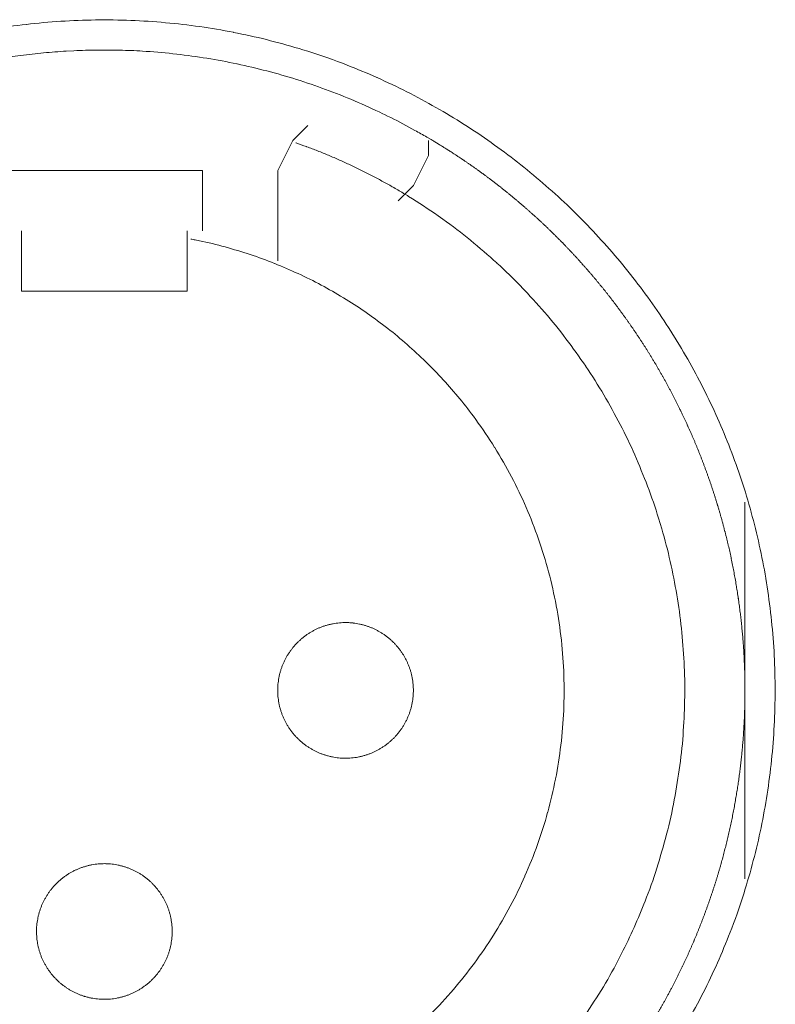
# Model space of a CAD drawing. Units: millimetres. Extents: x -560 to 1260, y -1157 to 1524.
# Drawn here: x -16 to -3, y -375 to -359 of the extents above; entities that cross this region are included whole.
import ezdxf

# ---------------------------------------------------------------- set-up
doc = ezdxf.new("R2010")
doc.units = ezdxf.units.MM
doc.header["$LTSCALE"] = 50.8
doc.layers.get('0').update_dxf_attribs({"lineweight": 0})
doc.layers.add('_U+30EC_U+30A4_U+30E4_U+30FC 1', color=7, linetype='Continuous', lineweight=0)

# ---------------------------------------------------------------- blocks, each defined once
blk = doc.blocks.new('グループ-6')
at = {"layer": '_U+30EC_U+30A4_U+30E4_U+30FC 1', "color": 0, "lineweight": 0}
for p, q in [((-326.266, -583.432), (-326.52, -583.686)), ((-326.52, -583.686), (-326.774, -584.194)), ((-324.234, -583.686), (-324.234, -583.94)), ((-324.234, -583.94), (-324.488, -584.448)), ((-326.774, -584.194), (-326.774, -585.718)), ((-324.488, -584.448), (-324.742, -584.702)), ((-331.092, -585.972), (-331.092, -585.21)), ((-328.298, -585.21), (-328.298, -585.972)), ((-331.092, -586.226), (-331.092, -585.972))]:
    blk.add_line(p, q, dxfattribs=at)
at = {"layer": '_U+30EC_U+30A4_U+30E4_U+30FC 1', "color": 0, "lineweight": 0, "flags": 128}
for points in [[(-319.867, -598.543, 0.01232), (-319.604, -598.055), (-319.604, -598.054, 0.012387), (-319.365, -597.551), (-319.364, -597.55, 0.01246), (-319.15, -597.035), (-319.124, -596.968, 0.018825), (-318.895, -596.304), (-318.875, -596.237, 0.012642), (-318.724, -595.688, 0.012708), (-318.601, -595.133), (-318.601, -595.131, 0.012768), (-318.506, -594.566), (-318.505, -594.563, 0.012815), (-318.438, -593.989), (-318.438, -593.987, 0.012854), (-318.401, -593.404), (-318.401, -593.402, 0.012836), (-318.393, -592.813), (-318.393, -592.81, 0.012857), (-318.415, -592.224), (-318.416, -592.221, 0.012836), (-318.468, -591.643), (-318.468, -591.64, 0.012793), (-318.549, -591.071), (-318.549, -591.068, 0.012739), (-318.658, -590.508), (-318.658, -590.506, 0.012675), (-318.795, -589.956), (-318.795, -589.954, 0.012605), (-318.958, -589.414), (-318.959, -589.413, 0.012532), (-319.148, -588.885), (-319.148, -588.884, 0.012459), (-319.362, -588.368), (-319.363, -588.367, 0.012387), (-319.602, -587.864), (-319.602, -587.864, 0.01232), (-319.864, -587.375), (-319.865, -587.374, 0.01226), (-320.15, -586.9), (-320.151, -586.9, 0.012208), (-320.458, -586.441), (-320.459, -586.441, 0.012167), (-320.788, -585.998, 0.01213), (-321.138, -585.572, 0.012115), (-321.508, -585.164, 0.012111), (-321.898, -584.774, 0.01212), (-322.306, -584.404, 0.012141), (-322.732, -584.053, 0.012167), (-323.174, -583.724), (-323.175, -583.723, 0.012208), (-323.633, -583.415), (-323.634, -583.415, 0.01226), (-324.108, -583.129), (-324.108, -583.129, 0.01232), (-324.597, -582.866), (-324.598, -582.866, 0.012387), (-325.1, -582.627), (-325.101, -582.627, 0.01246), (-325.617, -582.412), (-325.684, -582.386, 0.018824), (-326.348, -582.158), (-326.415, -582.138, 0.012642), (-326.963, -581.987, 0.012708), (-327.519, -581.864), (-327.521, -581.863, 0.012768), (-328.086, -581.768), (-328.088, -581.768, 0.012816), (-328.662, -581.701), (-328.665, -581.701, 0.012853), (-329.247, -581.663), (-329.25, -581.663, 0.012839), (-329.839, -581.655), (-329.842, -581.655, 0.012857), (-330.428, -581.678), (-330.431, -581.678, 0.012835), (-331.009, -581.73), (-331.011, -581.73, 0.012793), (-331.581, -581.811)], [(-324.13, -583.707, 0.001532), (-324.187, -583.673), (-324.259, -583.631, 0.009189), (-324.461, -583.516), (-324.562, -583.461, 0.012214), (-324.974, -583.249), (-325.003, -583.235, 0.012166), (-325.48, -583.019), (-325.481, -583.018, 0.012116), (-325.966, -582.826), (-325.967, -582.826, 0.012068), (-326.458, -582.659), (-326.459, -582.658, 0.012022), (-326.956, -582.515), (-326.957, -582.515, 0.01198), (-327.459, -582.396), (-327.46, -582.396, 0.011945), (-327.966, -582.301), (-327.966, -582.301, 0.011916), (-328.476, -582.231, 0.01189), (-328.988, -582.185), (-329.052, -582.181, 0.011882), (-329.437, -582.165, 0.00594), (-329.822, -582.163, 0.011881), (-330.207, -582.174), (-330.336, -582.181, 0.011891), (-330.72, -582.211, 0.005953), (-331.103, -582.254), (-331.103, -582.254, 0.011922), (-331.485, -582.311)], [(-324.654, -584.578), (-324.662, -584.573, 0.005436), (-324.84, -584.469), (-324.843, -584.467, 0.00511), (-325.017, -584.37, 0.005108), (-325.194, -584.276, 0.005108), (-325.372, -584.186, 0.005107), (-325.552, -584.099, 0.005108), (-325.734, -584.016, 0.005109), (-325.917, -583.937, 0.005111), (-326.102, -583.862), (-326.105, -583.861, 0.005112), (-326.286, -583.792), (-326.289, -583.791, 0.004795), (-326.465, -583.727), (-326.471, -583.725)], [(-321.677, -598.558, 0.009852), (-321.362, -598.077), (-321.361, -598.076, 0.019807), (-321.073, -597.575), (-321.006, -597.446, 0.014954), (-320.794, -597.008, 0.010026), (-320.603, -596.56), (-320.584, -596.512, 0.020118), (-320.386, -595.956), (-320.386, -595.954, 0.010078), (-320.221, -595.383), (-320.221, -595.381, 0.020151), (-320.091, -594.804), (-320.091, -594.8, 0.010039), (-319.997, -594.222), (-319.997, -594.221, 0.019955), (-319.939, -593.641), (-319.939, -593.639, 0.00993), (-319.915, -593.062), (-319.915, -593.061, 0.019727), (-319.926, -592.485), (-319.926, -592.484, 0.009818), (-319.971, -591.912), (-319.971, -591.912, 0.019522), (-320.049, -591.346), (-320.049, -591.345, 0.009725), (-320.159, -590.786, 0.019385), (-320.302, -590.234), (-320.357, -590.052, 0.019332), (-320.541, -589.515, 0.009668), (-320.757, -588.988, 0.019344), (-321.003, -588.475, 0.009694), (-321.278, -587.977), (-321.278, -587.977, 0.019443), (-321.583, -587.495), (-321.583, -587.494, 0.009767), (-321.916, -587.03), (-321.916, -587.029, 0.019621), (-322.277, -586.583), (-322.277, -586.583, 0.009872), (-322.665, -586.158), (-322.666, -586.156, 0.019841), (-323.081, -585.753), (-323.082, -585.752, 0.009988), (-323.522, -585.372), (-323.524, -585.37, 0.020062), (-323.99, -585.014), (-324.071, -584.957, 0.015118), (-324.568, -584.63, 0.002519), (-324.653, -584.578, 0.002519)], [(-324.197, -598.416, 0.018305), (-323.812, -597.998), (-323.812, -597.998, 0.018251), (-323.46, -597.555, 0.018233), (-323.14, -597.086, 0.018251), (-322.856, -596.596), (-322.856, -596.596, 0.018306), (-322.607, -596.086), (-322.607, -596.085, 0.018392), (-322.397, -595.557), (-322.396, -595.556, 0.018505), (-322.225, -595.012), (-322.224, -595.01, 0.018635), (-322.093, -594.452), (-322.092, -594.45, 0.018772), (-322.003, -593.88), (-322.002, -593.878, 0.01891), (-321.955, -593.298), (-321.955, -593.295, 0.019005), (-321.952, -592.707), (-321.952, -592.704, 0.019053), (-321.994, -592.113), (-321.994, -592.11, 0.018993), (-322.08, -591.53), (-322.081, -591.527, 0.018874), (-322.209, -590.961), (-322.21, -590.959, 0.018738), (-322.379, -590.408), (-322.379, -590.406, 0.018601), (-322.588, -589.873), (-322.588, -589.872, 0.018475), (-322.834, -589.358), (-322.835, -589.357, 0.018367), (-323.117, -588.864), (-323.118, -588.863, 0.01829), (-323.435, -588.393), (-323.477, -588.336, 0.01824), (-323.74, -588.002, 0.009119), (-324.02, -587.683, 0.018243), (-324.318, -587.379, 0.009139), (-324.632, -587.093), (-324.633, -587.092, 0.018322), (-324.962, -586.823), (-324.963, -586.823, 0.009198), (-325.307, -586.571), (-325.308, -586.571, 0.018471), (-325.667, -586.338), (-325.668, -586.338, 0.009287), (-326.04, -586.125), (-326.041, -586.125, 0.018663), (-326.427, -585.932), (-326.428, -585.932, 0.009392), (-326.825, -585.76), (-326.827, -585.76, 0.018865), (-327.237, -585.61), (-327.238, -585.609, 0.009492), (-327.658, -585.482), (-327.66, -585.482, 0.019031), (-328.091, -585.378), (-328.164, -585.363, 0.002376), (-328.238, -585.349, 0.002376)], [(-326.774, -592.957), (-326.774, -592.974, 0.020788), (-326.77, -593.049), (-326.769, -593.06, 0.0118), (-326.763, -593.113), (-326.763, -593.113, 0.011749), (-326.755, -593.166), (-326.755, -593.166, 0.0117), (-326.744, -593.218), (-326.744, -593.218, 0.011645), (-326.731, -593.269), (-326.731, -593.269, 0.011585), (-326.715, -593.32), (-326.715, -593.32, 0.011523), (-326.698, -593.369), (-326.698, -593.369, 0.011461), (-326.678, -593.417), (-326.678, -593.417, 0.011401), (-326.656, -593.464), (-326.656, -593.464, 0.011343), (-326.632, -593.51), (-326.632, -593.51, 0.011291), (-326.606, -593.554), (-326.606, -593.554, 0.011245), (-326.578, -593.597), (-326.578, -593.598, 0.011206), (-326.548, -593.639), (-326.548, -593.639, 0.011175), (-326.517, -593.68, 0.01115), (-326.483, -593.719, 0.01114), (-326.448, -593.756, 0.011139), (-326.412, -593.792, 0.011149), (-326.373, -593.826, 0.011168), (-326.334, -593.859, 0.011189), (-326.293, -593.889), (-326.293, -593.889, 0.011224), (-326.25, -593.918), (-326.25, -593.918, 0.011267), (-326.206, -593.945), (-326.206, -593.945, 0.011316), (-326.161, -593.97), (-326.161, -593.97, 0.011371), (-326.115, -593.993), (-326.115, -593.993, 0.011431), (-326.067, -594.014), (-326.067, -594.014, 0.011492), (-326.018, -594.033), (-326.018, -594.033, 0.011555), (-325.969, -594.049), (-325.965, -594.051, 0.014528), (-325.908, -594.066), (-325.905, -594.067, 0.011687), (-325.853, -594.079, 0.011738), (-325.801, -594.088), (-325.801, -594.088, 0.011779), (-325.747, -594.094), (-325.747, -594.094, 0.011817), (-325.693, -594.099), (-325.693, -594.099, 0.011814), (-325.638, -594.1), (-325.638, -594.1, 0.011825), (-325.583, -594.099), (-325.583, -594.099, 0.011818), (-325.529, -594.096), (-325.529, -594.096, 0.011789), (-325.475, -594.09), (-325.475, -594.09, 0.011749), (-325.422, -594.081), (-325.422, -594.081, 0.0117), (-325.37, -594.07), (-325.37, -594.07, 0.011645), (-325.319, -594.057), (-325.319, -594.057, 0.011585), (-325.269, -594.042), (-325.269, -594.042, 0.011523), (-325.219, -594.024), (-325.219, -594.024, 0.011461), (-325.171, -594.004), (-325.171, -594.004, 0.0114), (-325.124, -593.982), (-325.124, -593.982, 0.011343), (-325.079, -593.958), (-325.079, -593.958, 0.011291), (-325.034, -593.932), (-325.034, -593.932, 0.011244), (-324.991, -593.904), (-324.991, -593.904, 0.011206), (-324.949, -593.874), (-324.949, -593.874, 0.011175), (-324.908, -593.843, 0.01115), (-324.869, -593.81, 0.011139), (-324.832, -593.775, 0.011139), (-324.796, -593.738, 0.011149), (-324.762, -593.7, 0.011168), (-324.73, -593.66, 0.011189), (-324.699, -593.619), (-324.699, -593.619, 0.011224), (-324.67, -593.576), (-324.67, -593.576, 0.011267), (-324.643, -593.532), (-324.643, -593.532, 0.011316), (-324.618, -593.487), (-324.618, -593.487, 0.011372), (-324.595, -593.441), (-324.595, -593.441, 0.011431), (-324.574, -593.393), (-324.574, -593.393, 0.011492), (-324.555, -593.345), (-324.555, -593.345, 0.011555), (-324.539, -593.295), (-324.539, -593.295, 0.011616), (-324.524, -593.244), (-324.524, -593.244, 0.011674), (-324.512, -593.193), (-324.512, -593.193, 0.011726), (-324.503, -593.14), (-324.503, -593.14, 0.011771), (-324.495, -593.087), (-324.495, -593.087, 0.011813), (-324.49, -593.033), (-324.49, -593.029, 0.014765), (-324.488, -592.968), (-324.488, -592.964, 0.011817), (-324.489, -592.909), (-324.489, -592.909, 0.011819), (-324.492, -592.855), (-324.493, -592.855, 0.011789), (-324.499, -592.801), (-324.499, -592.801, 0.011749), (-324.507, -592.748), (-324.507, -592.748, 0.011701), (-324.518, -592.696), (-324.518, -592.696, 0.011645), (-324.531, -592.645), (-324.531, -592.645, 0.011585), (-324.547, -592.595), (-324.547, -592.595, 0.011523), (-324.564, -592.546), (-324.564, -592.546, 0.011461), (-324.584, -592.498), (-324.584, -592.498, 0.0114), (-324.606, -592.451), (-324.606, -592.451, 0.011343), (-324.63, -592.405), (-324.63, -592.405, 0.011291), (-324.656, -592.36), (-324.656, -592.36, 0.011244), (-324.684, -592.317), (-324.684, -592.317, 0.011206), (-324.714, -592.275), (-324.714, -592.275, 0.011175), (-324.745, -592.235, 0.01115), (-324.779, -592.196, 0.011139), (-324.814, -592.158, 0.011139), (-324.85, -592.122, 0.011149), (-324.888, -592.088, 0.011168), (-324.928, -592.056, 0.011189), (-324.969, -592.025), (-324.969, -592.025, 0.011224), (-325.012, -591.996), (-325.012, -591.996, 0.011267), (-325.056, -591.969), (-325.056, -591.969, 0.011317), (-325.101, -591.944), (-325.101, -591.944, 0.011372), (-325.147, -591.921), (-325.147, -591.921, 0.011431), (-325.195, -591.9), (-325.195, -591.9, 0.011493), (-325.243, -591.882), (-325.244, -591.882, 0.011555), (-325.293, -591.865), (-325.293, -591.865, 0.011616), (-325.344, -591.851), (-325.344, -591.851, 0.011674), (-325.395, -591.839), (-325.396, -591.838, 0.011727), (-325.448, -591.829), (-325.448, -591.829, 0.011771), (-325.501, -591.822), (-325.501, -591.821, 0.011814), (-325.555, -591.817), (-325.559, -591.816, 0.014762), (-325.62, -591.814), (-325.624, -591.814, 0.011811), (-325.679, -591.815), (-325.679, -591.815, 0.01182), (-325.733, -591.819), (-325.733, -591.819, 0.01179), (-325.787, -591.825), (-325.787, -591.825, 0.01175), (-325.84, -591.833), (-325.84, -591.833, 0.011701), (-325.892, -591.844), (-325.892, -591.844, 0.011646), (-325.943, -591.857), (-325.943, -591.857, 0.011586), (-325.993, -591.873), (-325.993, -591.873, 0.011524), (-326.042, -591.89), (-326.042, -591.891, 0.011462), (-326.09, -591.91), (-326.091, -591.91, 0.011401), (-326.137, -591.932), (-326.138, -591.932, 0.011344), (-326.183, -591.956), (-326.183, -591.956, 0.011291), (-326.228, -591.982), (-326.228, -591.982, 0.011245), (-326.271, -592.01), (-326.271, -592.01, 0.011206), (-326.313, -592.04), (-326.313, -592.04, 0.011175), (-326.353, -592.071, 0.01115), (-326.392, -592.105, 0.01114), (-326.43, -592.14, 0.011139), (-326.466, -592.176, 0.011149), (-326.5, -592.215, 0.011168), (-326.532, -592.254, 0.011189), (-326.563, -592.295), (-326.563, -592.295, 0.011224), (-326.592, -592.338), (-326.592, -592.338, 0.011267), (-326.619, -592.382), (-326.619, -592.382, 0.011316), (-326.644, -592.427), (-326.644, -592.427, 0.011371), (-326.667, -592.473), (-326.667, -592.474, 0.01143), (-326.688, -592.521), (-326.688, -592.521, 0.011492), (-326.707, -592.57), (-326.707, -592.57, 0.011554), (-326.723, -592.619), (-326.723, -592.619, 0.011615), (-326.738, -592.67), (-326.738, -592.67, 0.011673), (-326.75, -592.722), (-326.75, -592.722, 0.011725), (-326.759, -592.774), (-326.759, -592.774, 0.01177), (-326.767, -592.827), (-326.767, -592.828, 0.011809), (-326.771, -592.881), (-326.772, -592.885, 0.01478), (-326.774, -592.946), (-326.774, -592.95), (-326.774, -592.957)], [(-330.838, -597.021), (-330.838, -597.038, 0.020788), (-330.834, -597.113), (-330.833, -597.124, 0.0118), (-330.827, -597.177), (-330.827, -597.177, 0.011749), (-330.819, -597.23), (-330.819, -597.23, 0.0117), (-330.808, -597.282), (-330.808, -597.282, 0.011645), (-330.795, -597.333), (-330.795, -597.333, 0.011585), (-330.779, -597.384), (-330.779, -597.384, 0.011523), (-330.762, -597.433), (-330.762, -597.433, 0.011461), (-330.742, -597.481), (-330.742, -597.481, 0.011401), (-330.72, -597.528), (-330.72, -597.528, 0.011343), (-330.696, -597.574), (-330.696, -597.574, 0.011291), (-330.67, -597.618), (-330.67, -597.618, 0.011245), (-330.642, -597.661), (-330.642, -597.662, 0.011206), (-330.612, -597.703), (-330.612, -597.703, 0.011175), (-330.581, -597.744, 0.01115), (-330.547, -597.783, 0.01114), (-330.512, -597.82, 0.011139), (-330.476, -597.856, 0.011149), (-330.437, -597.89, 0.011168), (-330.398, -597.923, 0.011189), (-330.357, -597.953), (-330.357, -597.953, 0.011224), (-330.314, -597.982), (-330.314, -597.982, 0.011267), (-330.27, -598.009), (-330.27, -598.009, 0.011316), (-330.225, -598.034), (-330.225, -598.034, 0.011371), (-330.179, -598.057), (-330.179, -598.057, 0.011431), (-330.131, -598.078), (-330.131, -598.078, 0.011492), (-330.082, -598.097), (-330.082, -598.097, 0.011555), (-330.033, -598.114), (-330.029, -598.115, 0.014528), (-329.972, -598.13), (-329.969, -598.131, 0.011687), (-329.917, -598.143, 0.011738), (-329.865, -598.152), (-329.865, -598.152, 0.011779), (-329.811, -598.158), (-329.811, -598.158, 0.011817), (-329.757, -598.163), (-329.757, -598.163, 0.011814), (-329.702, -598.164), (-329.702, -598.164, 0.011825), (-329.647, -598.163), (-329.647, -598.163, 0.011818), (-329.593, -598.16), (-329.593, -598.16, 0.011789), (-329.539, -598.154), (-329.539, -598.154, 0.011749), (-329.486, -598.145), (-329.486, -598.145, 0.0117), (-329.434, -598.134), (-329.434, -598.134, 0.011645), (-329.383, -598.121), (-329.383, -598.121, 0.011585), (-329.333, -598.106), (-329.333, -598.106, 0.011523), (-329.284, -598.088), (-329.283, -598.088, 0.011461), (-329.235, -598.068), (-329.235, -598.068, 0.0114), (-329.188, -598.046), (-329.188, -598.046, 0.011343), (-329.143, -598.022), (-329.143, -598.022, 0.011291), (-329.098, -597.996), (-329.098, -597.996, 0.011244), (-329.055, -597.968), (-329.055, -597.968, 0.011206), (-329.013, -597.938), (-329.013, -597.938, 0.011175), (-328.972, -597.907, 0.01115), (-328.933, -597.874, 0.011139), (-328.896, -597.839, 0.011139), (-328.86, -597.802, 0.011149), (-328.826, -597.764, 0.011168), (-328.794, -597.724, 0.011189), (-328.763, -597.683), (-328.763, -597.683, 0.011224), (-328.734, -597.64), (-328.734, -597.64, 0.011267), (-328.707, -597.596), (-328.707, -597.596, 0.011316), (-328.682, -597.551), (-328.682, -597.551, 0.011372), (-328.659, -597.505), (-328.659, -597.505, 0.011431), (-328.638, -597.457), (-328.638, -597.457, 0.011492), (-328.619, -597.409), (-328.619, -597.409, 0.011555), (-328.603, -597.359), (-328.603, -597.359, 0.011616), (-328.588, -597.308), (-328.588, -597.308, 0.011674), (-328.576, -597.257), (-328.576, -597.257, 0.011726), (-328.567, -597.204), (-328.567, -597.204, 0.011771), (-328.559, -597.151), (-328.559, -597.151, 0.011813), (-328.554, -597.097), (-328.554, -597.093, 0.014765), (-328.552, -597.032), (-328.552, -597.028, 0.011817), (-328.553, -596.973), (-328.553, -596.973, 0.011819), (-328.556, -596.919), (-328.557, -596.919, 0.011789), (-328.563, -596.865), (-328.563, -596.865, 0.011749), (-328.571, -596.812), (-328.571, -596.812, 0.011701), (-328.582, -596.76), (-328.582, -596.76, 0.011645), (-328.595, -596.709), (-328.595, -596.709, 0.011585), (-328.611, -596.659), (-328.611, -596.659, 0.011523), (-328.628, -596.61), (-328.628, -596.61, 0.011461), (-328.648, -596.562), (-328.648, -596.562, 0.0114), (-328.67, -596.515), (-328.67, -596.515, 0.011343), (-328.694, -596.469), (-328.694, -596.469, 0.011291), (-328.72, -596.424), (-328.72, -596.424, 0.011244), (-328.748, -596.381), (-328.748, -596.381, 0.011206), (-328.778, -596.339), (-328.778, -596.339, 0.011175), (-328.809, -596.299, 0.01115), (-328.843, -596.26, 0.011139), (-328.878, -596.222, 0.011139), (-328.914, -596.186, 0.011149), (-328.952, -596.152, 0.011168), (-328.992, -596.12, 0.011189), (-329.033, -596.089), (-329.033, -596.089, 0.011224), (-329.076, -596.06), (-329.076, -596.06, 0.011267), (-329.12, -596.033), (-329.12, -596.033, 0.011317), (-329.165, -596.008), (-329.165, -596.008, 0.011372), (-329.211, -595.985), (-329.211, -595.985, 0.011431), (-329.259, -595.964), (-329.259, -595.964, 0.011493), (-329.307, -595.946), (-329.308, -595.946, 0.011555), (-329.357, -595.929), (-329.357, -595.929, 0.011616), (-329.408, -595.915), (-329.408, -595.915, 0.011674), (-329.459, -595.903), (-329.46, -595.902, 0.011727), (-329.512, -595.893), (-329.512, -595.893, 0.011771), (-329.565, -595.886), (-329.565, -595.885, 0.011814), (-329.619, -595.881), (-329.623, -595.88, 0.014762), (-329.684, -595.878), (-329.688, -595.878, 0.011811), (-329.743, -595.879), (-329.743, -595.879, 0.01182), (-329.797, -595.883), (-329.797, -595.883, 0.01179), (-329.851, -595.889), (-329.851, -595.889, 0.01175), (-329.904, -595.897), (-329.904, -595.897, 0.011701), (-329.956, -595.908), (-329.956, -595.908, 0.011646), (-330.007, -595.921), (-330.007, -595.921, 0.011586), (-330.057, -595.937), (-330.057, -595.937, 0.011524), (-330.106, -595.954), (-330.106, -595.955, 0.011462), (-330.155, -595.974), (-330.155, -595.974, 0.011401), (-330.201, -595.996), (-330.202, -595.996, 0.011344), (-330.247, -596.02), (-330.247, -596.02, 0.011291), (-330.292, -596.046), (-330.292, -596.046, 0.011245), (-330.335, -596.074), (-330.335, -596.074, 0.011206), (-330.377, -596.104), (-330.377, -596.104, 0.011175), (-330.417, -596.135, 0.01115), (-330.456, -596.169, 0.01114), (-330.494, -596.204, 0.011139), (-330.53, -596.24, 0.011149), (-330.564, -596.279, 0.011168), (-330.596, -596.318, 0.011189), (-330.627, -596.359), (-330.627, -596.359, 0.011224), (-330.656, -596.402), (-330.656, -596.402, 0.011267), (-330.683, -596.446), (-330.683, -596.446, 0.011316), (-330.708, -596.491), (-330.708, -596.491, 0.011371), (-330.731, -596.537), (-330.731, -596.538, 0.01143), (-330.752, -596.585), (-330.752, -596.585, 0.011492), (-330.771, -596.634), (-330.771, -596.634, 0.011554), (-330.787, -596.683), (-330.787, -596.683, 0.011615), (-330.802, -596.734), (-330.802, -596.734, 0.011673), (-330.814, -596.786), (-330.814, -596.786, 0.011725), (-330.823, -596.838), (-330.823, -596.838, 0.01177), (-330.831, -596.891), (-330.831, -596.892, 0.011809), (-330.836, -596.945), (-330.836, -596.949, 0.01478), (-330.838, -597.01), (-330.838, -597.014), (-330.838, -597.021)]]:
    blk.add_lwpolyline(points, format="xyb", dxfattribs=at)
for points in [[(-328.044, -585.21), (-328.044, -584.702), (-328.044, -584.194), (-331.346, -584.194)], [(-328.298, -585.972), (-328.298, -586.226), (-331.092, -586.226)], [(-318.9, -589.782), (-318.9, -592.83), (-318.9, -596.132)]]:
    blk.add_lwpolyline(points, dxfattribs=at)
at = {"layer": '_U+30EC_U+30A4_U+30E4_U+30FC 1', "color": 0, "lineweight": 0}
blk.add_rational_spline([(-321.236, -599.664), (-321.217, -599.64), (-321.135, -599.535), (-321.052, -599.429), (-320.974, -599.32), (-320.944, -599.278), (-320.913, -599.235), (-320.776, -599.043), (-320.647, -598.844), (-320.646, -598.844), (-320.646, -598.844), (-320.518, -598.646), (-320.398, -598.443), (-320.398, -598.443), (-320.397, -598.442), (-320.278, -598.24), (-320.167, -598.032), (-320.167, -598.032), (-320.167, -598.032), (-320.057, -597.825), (-319.956, -597.613), (-319.955, -597.613), (-319.955, -597.613), (-319.854, -597.401), (-319.763, -597.186), (-319.763, -597.186), (-319.762, -597.185), (-319.671, -596.97), (-319.589, -596.751), (-319.507, -596.532), (-319.434, -596.31), (-319.361, -596.088), (-319.298, -595.863), (-319.236, -595.638), (-319.183, -595.411), (-319.129, -595.183), (-319.086, -594.954), (-319.043, -594.724), (-319.01, -594.493), (-318.976, -594.261), (-318.953, -594.029), (-318.953, -594.028), (-318.953, -594.028), (-318.93, -593.795), (-318.917, -593.562), (-318.917, -593.561), (-318.917, -593.561), (-318.904, -593.327), (-318.901, -593.092), (-318.901, -593.092), (-318.901, -593.092), (-318.898, -592.857), (-318.905, -592.622), (-318.905, -592.622), (-318.905, -592.621), (-318.913, -592.386), (-318.93, -592.151), (-318.93, -592.15), (-318.93, -592.15), (-318.948, -591.914), (-318.976, -591.679), (-318.976, -591.679), (-318.976, -591.678), (-319.004, -591.443), (-319.043, -591.208), (-319.043, -591.208), (-319.043, -591.208), (-319.081, -590.973), (-319.13, -590.74), (-319.13, -590.739), (-319.13, -590.739), (-319.179, -590.507), (-319.238, -590.277), (-319.238, -590.277), (-319.238, -590.276), (-319.297, -590.047), (-319.366, -589.821), (-319.366, -589.821), (-319.366, -589.821), (-319.434, -589.595), (-319.512, -589.373), (-319.512, -589.373), (-319.513, -589.372), (-319.591, -589.151), (-319.678, -588.933), (-319.678, -588.933), (-319.678, -588.932), (-319.766, -588.715), (-319.862, -588.501), (-319.863, -588.501), (-319.863, -588.501), (-319.959, -588.288), (-320.065, -588.079), (-320.065, -588.079), (-320.065, -588.079), (-320.171, -587.87), (-320.285, -587.667), (-320.4, -587.463), (-320.523, -587.264), (-320.646, -587.066), (-320.778, -586.873), (-320.91, -586.68), (-321.049, -586.493), (-321.189, -586.306), (-321.337, -586.125), (-321.485, -585.944), (-321.641, -585.77), (-321.641, -585.77), (-321.641, -585.769), (-321.797, -585.595), (-321.96, -585.427), (-321.96, -585.427), (-321.96, -585.427), (-322.124, -585.259), (-322.294, -585.098), (-322.294, -585.098), (-322.295, -585.098), (-322.465, -584.937), (-322.643, -584.784), (-322.643, -584.784), (-322.644, -584.783), (-322.822, -584.63), (-323.007, -584.484), (-323.007, -584.484), (-323.007, -584.483), (-323.192, -584.337), (-323.384, -584.199), (-323.396, -584.191), (-323.408, -584.182), (-323.577, -584.06), (-323.751, -583.946), (-323.763, -583.938), (-323.775, -583.93), (-323.925, -583.832), (-324.077, -583.739), (-324.103, -583.724), (-324.128, -583.708)], [1, 1, 1, 0.99975728483, 1, 1, 1, 0.999758818879, 1, 1, 1, 0.999760341154, 1, 1, 1, 0.999761766422, 1, 1, 1, 0.999763053865, 1, 1, 1, 0.999764165741, 1, 1, 1, 0.999765070943, 1, 0.999765963915, 1, 0.999766285388, 1, 0.99976634893, 1, 0.999766148829, 1, 0.999765686072, 1, 0.999765267695, 1, 1, 1, 0.99976442009, 1, 1, 1, 0.999763359421, 1, 1, 1, 0.999762113048, 1, 1, 1, 0.999760725578, 1, 1, 1, 0.999759203701, 1, 1, 1, 0.999757737483, 1, 1, 1, 0.999756849846, 1, 1, 1, 0.999758059462, 1, 1, 1, 0.999759593777, 1, 1, 1, 0.999761072967, 1, 1, 1, 0.999762435495, 1, 1, 1, 0.999763640175, 1, 1, 1, 0.999764652824, 1, 1, 1, 0.999765444851, 1, 0.99976616463, 1, 0.999766354014, 1, 0.999766288943, 1, 0.999765955289, 1, 0.999765607999, 1, 1, 1, 0.999764874578, 1, 1, 1, 0.999763915816, 1, 1, 1, 0.999762755236, 1, 1, 1, 0.999761434136, 1, 1, 1, 0.999759965062, 1, 1, 1, 0.999758468959, 1, 1, 1, 0.999863384023, 1, 1, 1], degree=2, knots=[0, 0, 0, 1, 1, 2, 2, 3, 3, 4, 4, 5, 5, 6, 6, 7, 7, 8, 8, 9, 9, 10, 10, 11, 11, 12, 12, 13, 13, 14, 14, 15, 15, 16, 16, 17, 17, 18, 18, 19, 19, 20, 20, 21, 21, 22, 22, 23, 23, 24, 24, 25, 25, 26, 26, 27, 27, 28, 28, 29, 29, 30, 30, 31, 31, 32, 32, 33, 33, 34, 34, 35, 35, 36, 36, 37, 37, 38, 38, 39, 39, 40, 40, 41, 41, 42, 42, 43, 43, 44, 44, 45, 45, 46, 46, 47, 47, 48, 48, 49, 49, 50, 50, 51, 51, 52, 52, 53, 53, 54, 54, 55, 55, 56, 56, 57, 57, 58, 58, 59, 59, 60, 60, 61, 61, 62, 62, 63, 63, 64, 64, 65, 65, 66, 66, 67, 67, 68, 68, 68], dxfattribs=at)

msp = doc.modelspace()

# ---------------------------------------------------------------- block references
at = {"color": 0}
msp.add_blockref('グループ-6', (314.992, 222.758), dxfattribs=at)

doc.saveas('drawing.dxf')
